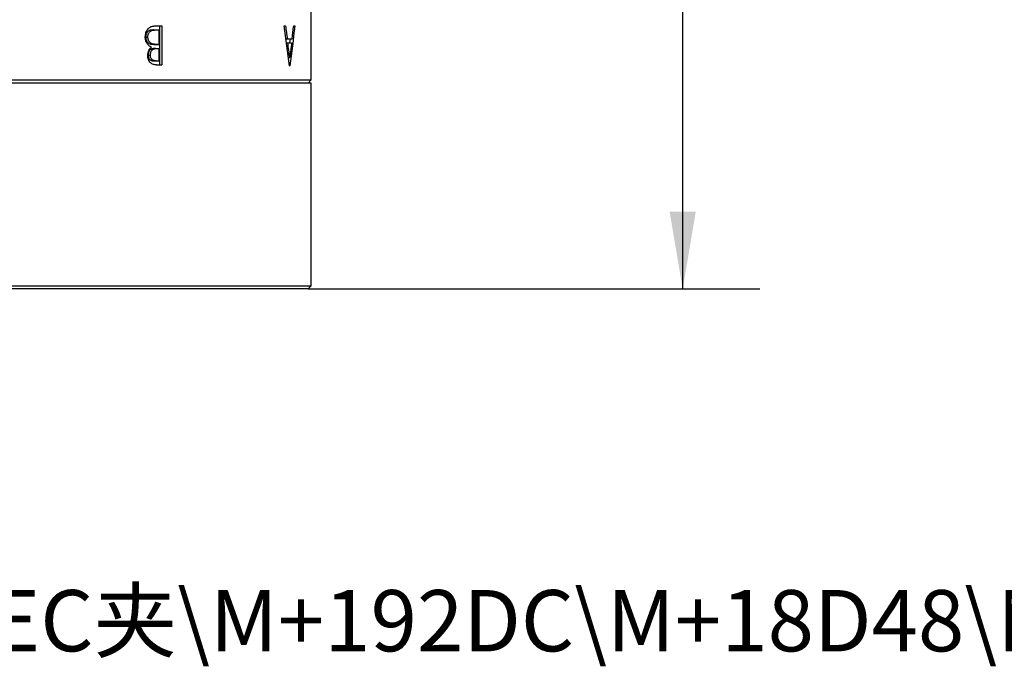
# Model space of a CAD drawing. Extents: x 0 to 555, y -1 to 746.
# Drawn here: x 249 to 287, y 77 to 102 of the extents above; entities that cross this region are included whole.
import ezdxf

# ---------------------------------------------------------------- set-up
doc = ezdxf.new("R2010")
doc.units = 0
doc.linetypes.add('SLD-实线', pattern=[0])
doc.layers.get('0').update_dxf_attribs({"linetype": 'CONTINUOUS'})
doc.layers.add('图框', color=179, linetype='SLD-实线')
doc.styles.add('SLDTEXTSTYLE0', font='锐字云字库细圆体GBK.TTF', dxfattribs={"bigfont": 'bigfont'})
doc.styles.add('SLDTEXTSTYLE1', font='锐字云字库细圆体GBK.TTF')
doc.dimstyles.new('SLDDIMSTYLE12', dxfattribs={"dimtxt": 4, "dimasz": 3, "dimexe": 0, "dimexo": 0.0625, "dimgap": 1, "dimtad": 2, "dimlfac": 2, "dimrnd": 1e-09, "dimzin": 12, "dimtxsty": 'SLDTEXTSTYLE1', "dimsah": 1, "dimcen": 0.09, "dimazin": 3, "dimtfac": 1, "dimtofl": 0, "dimtmove": 0, "dimatfit": 3, "dimtolj": 1, "dimtzin": 12})

# ---------------------------------------------------------------- blocks, each defined once
blk = doc.blocks.new('SW_NOTE_2')
at = {"layer": '图框', "color": 0, "insert": (0, -1.525), "char_height": 2.38125, "attachment_point": 1, "style": 'SLDTEXTSTYLE0'}
blk.add_mtext('1.\\M+19396\\M+19180\\M+18DEC夹\\M+192DC\\M+18D48\\M+18DEC时\\M+18143请\\M+1906C员务\\M+1954B远离夹\\M+192DC\\M+19861\\M+18AF7\\M+18AED\\M+1906C\\M+19349\\M+18A88动', dxfattribs=at)
blk = doc.blocks.new('_D_41')
at = {"layer": '图框'}
for p, q in [((254.763, 125.979), (277.334, 125.979)), ((274.334, 91.979), (274.334, 125.979)), ((259.775, 91.979), (277.334, 91.979))]:
    blk.add_line(p, q, dxfattribs=at)
for points in [[(274.334, 125.979), (273.826, 122.979), (274.842, 122.979)], [(274.334, 91.979), (274.842, 94.979), (273.826, 94.979)]]:
    blk.add_solid(points, dxfattribs=at)
at = {"layer": '图框', "insert": (269.043, 106.354), "char_height": 4, "attachment_point": 1, "rotation": 90, "style": 'SLDTEXTSTYLE1'}
blk.add_mtext('68', dxfattribs=at)

msp = doc.modelspace()

# ---------------------------------------------------------------- linework, layer by layer
at = {"color": 7, "linetype": 'SLD-实线'}
for p, q in [((259.8998, 100.1044), (259.8998, 109.7294)), ((253.7972, 102.1978), (254.0878, 102.1978)), ((253.9991, 102.1978), (253.9991, 100.6905)), ((254.0878, 102.1978), (254.0878, 100.6905)), ((258.8437, 102.2066), (258.8946, 102.2066)), ((259.2144, 102.2066), (259.257, 102.2066)), ((253.7672, 102.0432), (253.8544, 102.0432)), ((253.8544, 102.0432), (253.9922, 102.0432)), ((253.9922, 101.4828), (253.9922, 102.0432)), ((253.4614, 101.7691), (253.5467, 101.7691)), ((253.8428, 101.4828), (253.9305, 101.4828)), ((253.9305, 101.4828), (253.9922, 101.4828)), ((258.9153, 101.6954), (258.9671, 101.6954)), ((258.937, 101.5408), (258.9872, 101.5408)), ((258.9671, 101.6954), (259.1524, 101.6954)), ((258.9872, 101.5408), (259.1336, 101.5408)), ((259.0761, 101.6954), (259.058, 101.5408)), ((253.5594, 101.0677), (253.6453, 101.0677)), ((253.8424, 101.3282), (253.9301, 101.3282)), ((253.9301, 101.3282), (253.9922, 101.3282)), ((253.9922, 100.8451), (253.9922, 101.3282)), ((253.779, 100.8451), (253.8663, 100.8451)), ((253.8663, 100.8451), (253.9922, 100.8451)), ((253.8836, 100.6905), (254.0878, 100.6905)), ((259.0125, 100.9774), (259.0617, 100.9774)), ((259.0562, 100.6477), (259.0671, 100.6477)), ((241.4188, 100.1044), (259.8998, 100.1044)), ((259.8998, 99.9794), (241.4695, 99.9794)), ((259.7748, 99.9794), (259.8998, 100.1044)), ((259.8998, 92.1044), (259.8998, 99.9794)), ((259.7748, 91.9794), (241.4597, 91.9794)), ((241.4695, 92.1044), (259.8998, 92.1044)), ((259.7748, 91.9794), (259.8998, 92.1044))]:
    msp.add_line(p, q, dxfattribs=at)
for points, knots in [([(253.4475, 101.7654), (253.4478, 101.7805), (253.4484, 101.8107), (253.4549, 101.8705), (253.4713, 101.9432), (253.5063, 102.021), (253.5674, 102.1085), (253.6466, 102.1683), (253.7212, 102.191), (253.7646, 102.197), (253.7863, 102.1975), (253.7972, 102.1978)], [0, 0, 0, 0, 0.0626607, 0.1253027, 0.2503527, 0.3753809, 0.5005058, 0.7494897, 0.8746798, 0.9373326, 1, 1, 1, 1]), ([(253.7672, 102.0432), (253.7543, 102.043), (253.7436, 102.0427), (253.7309, 102.0424), (253.7272, 102.0422), (253.7225, 102.042), (253.7211, 102.042), (253.7192, 102.0419), (253.7186, 102.0419), (253.7177, 102.0418), (253.7175, 102.0418), (253.7169, 102.0418), (253.7169, 102.0418), (253.7083, 102.0412), (253.7, 102.0405), (253.6873, 102.039), (253.683, 102.0384), (253.6765, 102.0375), (253.6744, 102.0371), (253.67, 102.0364), (253.6682, 102.0361), (253.6555, 102.034), (253.6463, 102.032), (253.6337, 102.0288), (253.6297, 102.0277), (253.6241, 102.026), (253.6223, 102.0254), (253.6196, 102.0244), (253.6188, 102.0241), (253.6171, 102.0235), (253.6165, 102.0233), (253.6065, 102.0194), (253.598, 102.0155), (253.5861, 102.0091), (253.5823, 102.0068), (253.5748, 102.0021), (253.5716, 101.9999), (253.5371, 101.9743), (253.5117, 101.9427), (253.4868, 101.8929), (253.4824, 101.8826), (253.4749, 101.8614), (253.4718, 101.851), (253.4677, 101.8333), (253.4665, 101.8275), (253.4651, 101.8188), (253.4646, 101.8159), (253.4641, 101.8117), (253.4639, 101.8102), (253.4636, 101.8074), (253.4634, 101.8055), (253.4625, 101.7968), (253.4619, 101.7849), (253.4614, 101.7691)], [0, 0, 0, 0, 0.0625, 0.0625, 0.09375, 0.09375, 0.109375, 0.109375, 0.1171875, 0.1171875, 0.1210938, 0.1210938, 0.125, 0.125, 0.1875, 0.1875, 0.21875, 0.21875, 0.234375, 0.234375, 0.25, 0.25, 0.3125, 0.3125, 0.34375, 0.34375, 0.359375, 0.359375, 0.3671875, 0.3671875, 0.375, 0.375, 0.4375, 0.4375, 0.46875, 0.46875, 0.5, 0.5, 0.75, 0.75, 0.8125, 0.8125, 0.875, 0.875, 0.90625, 0.90625, 0.921875, 0.921875, 0.9296875, 0.9296875, 0.9375, 0.9375, 1, 1, 1, 1]), ([(253.5467, 101.7691), (253.5471, 101.7809), (253.5478, 101.8047), (253.5557, 101.8511), (253.5832, 101.9256), (253.6369, 101.9913), (253.7013, 102.0252), (253.7522, 102.0366), (253.8033, 102.0427), (253.8374, 102.043), (253.8544, 102.0432)], [0, 0, 0, 0, 0.0626857, 0.125313, 0.2502726, 0.498725, 0.6238715, 0.7491927, 0.8745879, 1, 1, 1, 1]), ([(253.6862, 101.375), (253.6772, 101.3793), (253.6593, 101.3876), (253.6289, 101.4058), (253.5781, 101.4409), (253.5137, 101.5103), (253.467, 101.6085), (253.4525, 101.6855), (253.448, 101.7308), (253.4477, 101.7534), (253.4475, 101.7654)], [0, 0, 0, 0, 0.0721756, 0.1431211, 0.2505984, 0.5003672, 0.7495675, 0.8758564, 0.9340873, 1, 1, 1, 1]), ([(253.4614, 101.7691), (253.4617, 101.76), (253.462, 101.7519), (253.4627, 101.7414), (253.4629, 101.7381), (253.4634, 101.7336), (253.4635, 101.7322), (253.4638, 101.7294), (253.4639, 101.7285), (253.4649, 101.7203), (253.466, 101.7136), (253.4688, 101.7), (253.4706, 101.6929), (253.4763, 101.6727), (253.4807, 101.66), (253.4885, 101.6418), (253.4913, 101.6359), (253.4971, 101.6244), (253.5004, 101.6186), (253.5161, 101.5926), (253.5312, 101.574), (253.5532, 101.5533), (253.5576, 101.5494), (253.5659, 101.5426), (253.5703, 101.5393), (253.5837, 101.5297), (253.593, 101.524), (253.6138, 101.513), (253.6239, 101.5084), (253.6386, 101.5028), (253.6434, 101.5012), (253.6504, 101.499), (253.6528, 101.4984), (253.6574, 101.4972), (253.6594, 101.4967), (253.6673, 101.495), (253.6725, 101.494), (253.68, 101.4927), (253.6825, 101.4922), (253.6861, 101.4916), (253.6873, 101.4915), (253.6891, 101.4912), (253.6897, 101.4911), (253.6909, 101.4909), (253.6918, 101.4908), (253.695, 101.4903), (253.699, 101.4898), (253.7065, 101.489), (253.7093, 101.4887), (253.7139, 101.4882), (253.7155, 101.4881), (253.718, 101.4878), (253.7188, 101.4878), (253.7201, 101.4876), (253.7206, 101.4876), (253.7214, 101.4875), (253.7221, 101.4874), (253.7519, 101.4846), (253.7921, 101.483), (253.8428, 101.4828)], [0, 0, 0, 0, 0.03125, 0.03125, 0.046875, 0.046875, 0.0546875, 0.0546875, 0.0625, 0.0625, 0.09375, 0.09375, 0.125, 0.125, 0.1875, 0.1875, 0.21875, 0.21875, 0.25, 0.25, 0.375, 0.375, 0.40625, 0.40625, 0.4375, 0.4375, 0.5, 0.5, 0.5625, 0.5625, 0.59375, 0.59375, 0.609375, 0.609375, 0.625, 0.625, 0.65625, 0.65625, 0.671875, 0.671875, 0.6796875, 0.6796875, 0.6835938, 0.6835938, 0.6875, 0.6875, 0.71875, 0.71875, 0.734375, 0.734375, 0.7421875, 0.7421875, 0.7460938, 0.7460938, 0.7480469, 0.7480469, 0.75, 0.75, 1, 1, 1, 1]), ([(253.9305, 101.4828), (253.8902, 101.4834), (253.8397, 101.484), (253.7789, 101.4904), (253.7384, 101.4971), (253.6888, 101.5159), (253.6335, 101.5542), (253.5865, 101.6106), (253.56, 101.6722), (253.5482, 101.7266), (253.5472, 101.7549), (253.5467, 101.7691)], [0, 0, 0, 0, 0.250371, 0.3129737, 0.3755749, 0.500544, 0.6263434, 0.7503019, 0.8749459, 0.9374475, 1, 1, 1, 1]), ([(253.5467, 101.0601), (253.5471, 101.0763), (253.548, 101.1087), (253.5574, 101.1722), (253.581, 101.2473), (253.6189, 101.3104), (253.6558, 101.3507), (253.6761, 101.3669), (253.6862, 101.375)], [0, 0, 0, 0, 0.125208, 0.2503327, 0.5000577, 0.7496435, 0.8747833, 1, 1, 1, 1]), ([(253.8836, 100.6905), (253.8634, 100.6912), (253.823, 100.6925), (253.7626, 100.7044), (253.7037, 100.7274), (253.6486, 100.7661), (253.6017, 100.822), (253.5679, 100.894), (253.5532, 100.962), (253.5474, 101.0178), (253.5469, 101.046), (253.5467, 101.0601)], [0, 0, 0, 0, 0.1251609, 0.2502878, 0.3753545, 0.5003323, 0.6256209, 0.7499979, 0.8748392, 0.9374113, 1, 1, 1, 1]), ([(253.8424, 101.3282), (253.8323, 101.3281), (253.8232, 101.3279), (253.8113, 101.3274), (253.8076, 101.3272), (253.8024, 101.3269), (253.8008, 101.3268), (253.7984, 101.3266), (253.7976, 101.3266), (253.7961, 101.3265), (253.7957, 101.3264), (253.786, 101.3256), (253.7776, 101.3246), (253.7657, 101.323), (253.7618, 101.3224), (253.7561, 101.3214), (253.7542, 101.3211), (253.7505, 101.3204), (253.7491, 101.3201), (253.7293, 101.3162), (253.7127, 101.3114), (253.6896, 101.3024), (253.6821, 101.2991), (253.6714, 101.2937), (253.6679, 101.2919), (253.6627, 101.2889), (253.661, 101.2879), (253.6576, 101.2859), (253.6563, 101.2851), (253.6382, 101.2735), (253.6242, 101.2612), (253.6061, 101.2395), (253.6005, 101.2318), (253.5905, 101.2152), (253.5858, 101.206), (253.5782, 101.1883), (253.5748, 101.1786), (253.5704, 101.163), (253.569, 101.1576), (253.5672, 101.1492), (253.5666, 101.1463), (253.5655, 101.1405), (253.5649, 101.1372), (253.5635, 101.1293), (253.5627, 101.1238), (253.5618, 101.1155), (253.5615, 101.1127), (253.5611, 101.1085), (253.561, 101.1071), (253.5607, 101.1042), (253.5606, 101.1023), (253.56, 101.0939), (253.5597, 101.0827), (253.5594, 101.0677)], [0, 0, 0, 0, 0.0625, 0.0625, 0.09375, 0.09375, 0.109375, 0.109375, 0.1171875, 0.1171875, 0.125, 0.125, 0.1875, 0.1875, 0.21875, 0.21875, 0.234375, 0.234375, 0.25, 0.25, 0.375, 0.375, 0.4375, 0.4375, 0.46875, 0.46875, 0.484375, 0.484375, 0.5, 0.5, 0.625, 0.625, 0.6875, 0.6875, 0.75, 0.75, 0.8125, 0.8125, 0.84375, 0.84375, 0.859375, 0.859375, 0.875, 0.875, 0.90625, 0.90625, 0.921875, 0.921875, 0.9296875, 0.9296875, 0.9375, 0.9375, 1, 1, 1, 1]), ([(253.5594, 101.0677), (253.5595, 101.0616), (253.5596, 101.0564), (253.5598, 101.0497), (253.5599, 101.0476), (253.56, 101.0448), (253.5601, 101.0439), (253.5602, 101.0423), (253.5602, 101.0419), (253.5605, 101.0362), (253.5609, 101.0317), (253.5618, 101.0229), (253.5623, 101.0188), (253.5645, 101.0046), (253.5663, 100.9956), (253.5705, 100.9786), (253.5727, 100.9711), (253.5814, 100.9473), (253.589, 100.9329), (253.603, 100.9134), (253.6076, 100.9078), (253.6153, 100.8999), (253.618, 100.8973), (253.6221, 100.8935), (253.6236, 100.8923), (253.6264, 100.8899), (253.6281, 100.8885), (253.6395, 100.8796), (253.6507, 100.8728), (253.6689, 100.8643), (253.6753, 100.8618), (253.6852, 100.8584), (253.6885, 100.8573), (253.6936, 100.8558), (253.6954, 100.8553), (253.6989, 100.8544), (253.701, 100.8539), (253.708, 100.8522), (253.714, 100.851), (253.7239, 100.8493), (253.7273, 100.8488), (253.7343, 100.8478), (253.7365, 100.8476), (253.7503, 100.8461), (253.7636, 100.8454), (253.779, 100.8451)], [0, 0, 0, 0, 0.03125, 0.03125, 0.046875, 0.046875, 0.0546875, 0.0546875, 0.0625, 0.0625, 0.09375, 0.09375, 0.125, 0.125, 0.1875, 0.1875, 0.25, 0.25, 0.375, 0.375, 0.4375, 0.4375, 0.46875, 0.46875, 0.484375, 0.484375, 0.5, 0.5, 0.625, 0.625, 0.6875, 0.6875, 0.71875, 0.71875, 0.734375, 0.734375, 0.75, 0.75, 0.8125, 0.8125, 0.84375, 0.84375, 0.875, 0.875, 1, 1, 1, 1]), ([(253.6453, 101.0677), (253.6455, 101.0789), (253.6459, 101.1014), (253.6511, 101.1457), (253.6653, 101.1984), (253.6975, 101.2505), (253.7389, 101.2851), (253.7854, 101.3076), (253.8331, 101.3206), (253.882, 101.3273), (253.9141, 101.3279), (253.9301, 101.3282)], [0, 0, 0, 0, 0.0625961, 0.1251538, 0.2498968, 0.3703549, 0.4993511, 0.6179035, 0.749615, 0.8748025, 1, 1, 1, 1]), ([(253.8663, 100.8451), (253.853, 100.8456), (253.8272, 100.8464), (253.776, 100.8547), (253.7253, 100.8752), (253.6829, 100.918), (253.6596, 100.9624), (253.6496, 101.0051), (253.6458, 101.0407), (253.6454, 101.0587), (253.6453, 101.0677)], [0, 0, 0, 0, 0.1295722, 0.2505342, 0.4999721, 0.62812, 0.7497789, 0.874744, 0.9373576, 1, 1, 1, 1])]:
    msp.add_open_spline(points, degree=3, knots=knots, dxfattribs=at)
for points in [[(259.0562, 100.6477), (258.9893, 101.1673), (258.9184, 101.6869), (258.8437, 102.2066)], [(258.8946, 102.2066), (258.9192, 102.0362), (258.9434, 101.8658), (258.9671, 101.6954)], [(259.257, 102.2066), (259.1977, 101.6869), (259.1344, 101.1673), (259.0671, 100.6477)], [(259.1524, 101.6954), (259.1735, 101.8658), (259.1942, 102.0362), (259.2144, 102.2066)], [(259.0617, 100.9774), (259.0374, 101.1652), (259.0125, 101.353), (258.9872, 101.5408)], [(259.1336, 101.5408), (259.1102, 101.353), (259.0862, 101.1652), (259.0617, 100.9774)]]:
    msp.add_open_spline(points, degree=3, dxfattribs=at)

# ---------------------------------------------------------------- block references
at = {"layer": '图框'}
msp.add_blockref('SW_NOTE_2', (203.7315, 81.8), dxfattribs=at)

# ---------------------------------------------------------------- dimensions: what is measured, and where the dimension line sits
dim = msp.add_linear_dim(base=(274.334, 125.9794), p1=(259.7748, 91.9794), p2=(254.7628, 125.9794), angle=90, dimstyle='SLDDIMSTYLE12', dxfattribs=at)
dim.commit()
dim.dimension.update_dxf_attribs({"geometry": '_D_41', "text_midpoint": (274.334, 108.9794), "dimtype": 160})

doc.saveas('drawing.dxf')
